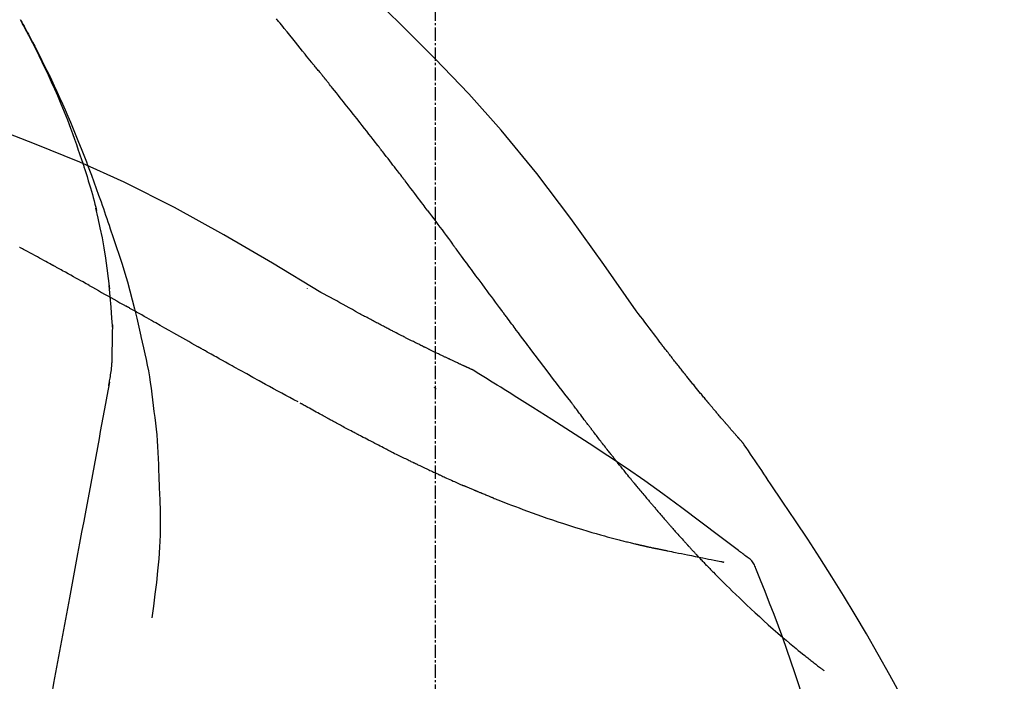
# Model space of a CAD drawing. Units: millimetres. Extents: x -109 to 26472, y -120 to 8847.
# Drawn here: x 20533 to 20589, y 3109 to 3146 of the extents above; entities that cross this region are included whole.
import ezdxf

# ---------------------------------------------------------------- set-up
doc = ezdxf.new("R2010")
doc.units = ezdxf.units.MM
doc.linetypes.add('CENTER2', pattern=[1.125, 0.75, -0.125, 0.125, -0.125])
doc.layers.get('DEFPOINTS').update_dxf_attribs({"color": 146})
doc.layers.add('150-機器', color=8, linetype='Continuous')
doc.layers.add('166-寸法B', color=11, linetype='Continuous')
doc.styles.add('KH001', font='txt')
doc.dimstyles.new('KH1xx030', dxfattribs={"dimscale": 30, "dimtxt": 2, "dimasz": 0.6, "dimexe": 0.3, "dimexo": 1.2, "dimgap": 0.5, "dimtad": 3, "dimdec": 1, "dimdsep": 46, "dimlunit": 6, "dimtxsty": 'KH001', "dimblk": 'DOT', "dimcen": 1, "dimdle": 1, "dimclrd": 256, "dimclre": 256, "dimclrt": 256, "dimadec": 0, "dimazin": 0, "dimtfac": 1, "dimtdec": 1, "dimtix": 1, "dimtmove": 2, "dimatfit": 3, "dimldrblk": 'CLOSEDBLANK', "dimfxl": 1, "dimtolj": 1, "dimtzin": 0, "dimlwd": -1, "dimlwe": -1, "dimarcsym": 0})

# ---------------------------------------------------------------- blocks, each defined once
blk = doc.blocks.new('F402_D')
at = {"layer": '150-機器', "color": 161, "linetype": 'CENTER2'}
blk.add_line((0, -53.668), (0, 250.266), dxfattribs=at)
at = {"layer": '150-機器', "color": 13, "linetype": 'Continuous'}
for points in [[(11.339, 179.701), (9.514, 182.321), (7.657, 184.914), (5.738, 187.454), (3.725, 189.915), (1.887, 191.968), (-0.022, 193.961), (-1.979, 195.915), (-3.958, 197.848)], [(-7.005, 193.756), (-7.094, 193.869), (-7.184, 193.981), (-7.273, 194.094), (-7.362, 194.206), (-7.497, 194.374), (-7.631, 194.543), (-7.766, 194.711), (-7.901, 194.878), (-8.059, 195.074), (-8.217, 195.269), (-8.376, 195.464), (-8.534, 195.659), (-8.614, 195.757), (-8.693, 195.854), (-8.773, 195.951), (-8.852, 196.049), (-8.892, 196.097), (-8.932, 196.146), (-8.971, 196.195)], [(-19.941, 188.119), (-19.993, 188.28), (-20.045, 188.441), (-20.097, 188.602), (-20.15, 188.763), (-20.255, 189.075), (-20.363, 189.385), (-20.473, 189.695), (-20.587, 190.003), (-20.764, 190.466), (-20.947, 190.926), (-21.137, 191.384), (-21.331, 191.84), (-21.503, 192.231), (-21.677, 192.621), (-21.855, 193.009), (-22.036, 193.395), (-22.206, 193.753), (-22.379, 194.11), (-22.555, 194.465), (-22.734, 194.818), (-22.845, 195.034), (-22.958, 195.249), (-23.071, 195.464), (-23.186, 195.678), (-23.25, 195.795), (-23.314, 195.913), (-23.379, 196.03), (-23.443, 196.148)], [(-23.436, 196.15), (-23.43, 196.138), (-23.423, 196.127), (-23.417, 196.116), (-23.411, 196.104), (-23.405, 196.093), (-23.398, 196.082), (-23.392, 196.07), (-23.386, 196.059), (-23.38, 196.048), (-23.373, 196.036), (-23.367, 196.025), (-23.361, 196.014), (-23.299, 195.902), (-23.237, 195.79), (-23.175, 195.678), (-23.113, 195.565), (-23.051, 195.451), (-22.99, 195.337), (-22.93, 195.222), (-22.869, 195.108), (-22.75, 194.881), (-22.631, 194.654), (-22.514, 194.427), (-22.397, 194.199), (-22.339, 194.083), (-22.281, 193.967), (-22.223, 193.851), (-22.165, 193.735), (-22.109, 193.62), (-22.053, 193.505), (-21.997, 193.39), (-21.941, 193.275), (-21.933, 193.259), (-21.925, 193.242), (-21.917, 193.226), (-21.909, 193.209), (-21.901, 193.193), (-21.893, 193.176), (-21.885, 193.16), (-21.877, 193.143), (-21.869, 193.127), (-21.861, 193.11), (-21.853, 193.094), (-21.845, 193.077)], [(-6.395, 193.019), (-6.42, 193.051), (-6.445, 193.082), (-6.47, 193.113), (-6.495, 193.144), (-6.533, 193.19), (-6.572, 193.236), (-6.61, 193.281), (-6.649, 193.327), (-6.694, 193.38), (-6.739, 193.433), (-6.784, 193.487), (-6.829, 193.54), (-6.851, 193.567), (-6.873, 193.594), (-6.895, 193.621), (-6.917, 193.648), (-6.928, 193.661), (-6.939, 193.675), (-6.95, 193.688), (-6.961, 193.702), (-6.967, 193.709), (-6.972, 193.716), (-6.978, 193.722), (-6.983, 193.729), (-6.985, 193.732), (-6.987, 193.734), (-6.989, 193.737), (-6.991, 193.74), (-6.992, 193.741), (-6.993, 193.741), (-6.994, 193.742), (-6.994, 193.743), (-6.995, 193.744), (-6.996, 193.745), (-6.996, 193.746), (-6.997, 193.747), (-6.998, 193.748), (-6.998, 193.749), (-6.999, 193.749), (-7, 193.75), (-7.002, 193.753), (-7.005, 193.756), (-7.006, 193.758), (-7.007, 193.759), (-7.006, 193.758), (-7.004, 193.755), (-7.002, 193.753), (-7, 193.751), (-7.001, 193.751), (-7.002, 193.753), (-7.004, 193.756), (-7.007, 193.76)], [(-21.845, 193.077), (-21.765, 192.914), (-21.686, 192.75), (-21.607, 192.586), (-21.529, 192.421), (-21.451, 192.254), (-21.375, 192.088), (-21.299, 191.92), (-21.224, 191.753), (-21.067, 191.404), (-20.913, 191.055), (-20.76, 190.705), (-20.61, 190.354), (-20.532, 190.168), (-20.455, 189.981), (-20.379, 189.794), (-20.303, 189.607), (-20.153, 189.236), (-20.004, 188.865), (-19.857, 188.492), (-19.713, 188.119), (-19.642, 187.93), (-19.571, 187.742), (-19.501, 187.553), (-19.431, 187.365), (-19.293, 186.989), (-19.156, 186.613), (-19.02, 186.236), (-18.886, 185.859), (-18.82, 185.669), (-18.755, 185.48), (-18.69, 185.29), (-18.626, 185.101), (-18.562, 184.911), (-18.498, 184.721), (-18.434, 184.531), (-18.37, 184.341)], [(-6.244, 192.831), (-6.25, 192.839), (-6.256, 192.847), (-6.263, 192.854), (-6.269, 192.862), (-6.278, 192.874), (-6.288, 192.886), (-6.297, 192.898), (-6.307, 192.909), (-6.318, 192.923), (-6.329, 192.937), (-6.34, 192.951), (-6.351, 192.964), (-6.356, 192.971), (-6.362, 192.978), (-6.367, 192.985), (-6.373, 192.992), (-6.376, 192.995), (-6.378, 192.999), (-6.381, 193.002), (-6.384, 193.006), (-6.385, 193.007), (-6.387, 193.009), (-6.388, 193.011), (-6.389, 193.012), (-6.391, 193.014), (-6.392, 193.016), (-6.394, 193.018), (-6.395, 193.019)], [(-3.262, 189.057), (-3.385, 189.215), (-3.509, 189.373), (-3.632, 189.531), (-3.756, 189.688), (-3.879, 189.847), (-4.003, 190.005), (-4.127, 190.163), (-4.251, 190.321), (-4.437, 190.557), (-4.624, 190.793), (-4.81, 191.029), (-4.997, 191.265), (-5.09, 191.383), (-5.183, 191.5), (-5.276, 191.618), (-5.37, 191.736), (-5.479, 191.873), (-5.588, 192.01), (-5.697, 192.147), (-5.806, 192.284), (-5.861, 192.352), (-5.916, 192.421), (-5.97, 192.489), (-6.025, 192.557), (-6.052, 192.592), (-6.08, 192.626), (-6.107, 192.66), (-6.134, 192.694), (-6.148, 192.711), (-6.162, 192.728), (-6.175, 192.746), (-6.189, 192.763), (-6.196, 192.771), (-6.203, 192.78), (-6.21, 192.788), (-6.216, 192.797), (-6.22, 192.801), (-6.223, 192.805), (-6.227, 192.81), (-6.23, 192.814), (-6.232, 192.816), (-6.234, 192.818), (-6.235, 192.82), (-6.237, 192.822), (-6.238, 192.823), (-6.239, 192.825), (-6.24, 192.826), (-6.24, 192.827), (-6.241, 192.828), (-6.242, 192.829), (-6.243, 192.83), (-6.244, 192.831)], [(-6.467, 180.737), (-9.2, 182.388), (-11.951, 184.002), (-14.737, 185.542), (-17.577, 186.97), (-20.092, 188.098), (-22.647, 189.143), (-25.228, 190.132), (-27.823, 191.093)], [(-1.919, 187.32), (-1.974, 187.393), (-2.03, 187.465), (-2.085, 187.538), (-2.141, 187.611), (-2.224, 187.72), (-2.308, 187.828), (-2.392, 187.937), (-2.475, 188.046), (-2.573, 188.172), (-2.671, 188.299), (-2.77, 188.425), (-2.868, 188.552), (-2.917, 188.615), (-2.966, 188.678), (-3.015, 188.741), (-3.065, 188.804), (-3.089, 188.836), (-3.114, 188.867), (-3.139, 188.899), (-3.163, 188.931), (-3.176, 188.946), (-3.188, 188.962), (-3.2, 188.978), (-3.213, 188.994), (-3.219, 189.002), (-3.225, 189.009), (-3.231, 189.017), (-3.237, 189.025), (-3.24, 189.029), (-3.242, 189.032), (-3.245, 189.035), (-3.248, 189.039), (-3.25, 189.041), (-3.251, 189.043), (-3.253, 189.046), (-3.255, 189.048), (-3.256, 189.049), (-3.256, 189.05), (-3.257, 189.051), (-3.258, 189.052), (-3.259, 189.053), (-3.26, 189.054), (-3.261, 189.056), (-3.262, 189.057)], [(-19.941, 188.118), (-19.939, 188.112), (-19.937, 188.106), (-19.935, 188.1), (-19.933, 188.094), (-19.931, 188.088), (-19.929, 188.082), (-19.927, 188.076), (-19.925, 188.07), (-19.924, 188.064), (-19.922, 188.058), (-19.92, 188.053), (-19.918, 188.047)], [(-19.941, 188.118), (-19.925, 188.07), (-19.91, 188.022), (-19.894, 187.975), (-19.879, 187.927), (-19.864, 187.879), (-19.849, 187.831), (-19.834, 187.784), (-19.818, 187.736), (-19.746, 187.508), (-19.675, 187.28), (-19.604, 187.052), (-19.534, 186.824), (-19.479, 186.643), (-19.426, 186.462), (-19.374, 186.281), (-19.324, 186.099), (-19.276, 185.916), (-19.23, 185.733), (-19.184, 185.55), (-19.14, 185.366)], [(-0.454, 185.384), (-0.514, 185.464), (-0.574, 185.545), (-0.635, 185.626), (-0.695, 185.706), (-0.786, 185.827), (-0.877, 185.949), (-0.968, 186.07), (-1.06, 186.191), (-1.167, 186.332), (-1.274, 186.473), (-1.381, 186.615), (-1.488, 186.756), (-1.542, 186.826), (-1.596, 186.897), (-1.649, 186.968), (-1.703, 187.038), (-1.73, 187.073), (-1.757, 187.109), (-1.784, 187.144), (-1.811, 187.179), (-1.824, 187.197), (-1.838, 187.214), (-1.851, 187.232), (-1.865, 187.25), (-1.871, 187.258), (-1.878, 187.267), (-1.885, 187.276), (-1.892, 187.285), (-1.895, 187.289), (-1.898, 187.294), (-1.902, 187.298), (-1.905, 187.302), (-1.906, 187.304), (-1.908, 187.306), (-1.909, 187.308), (-1.911, 187.31), (-1.911, 187.31), (-1.912, 187.311), (-1.913, 187.312), (-1.913, 187.313), (-1.914, 187.314), (-1.915, 187.315), (-1.915, 187.316), (-1.916, 187.317), (-1.917, 187.318), (-1.918, 187.319), (-1.918, 187.32), (-1.919, 187.32)], [(-18.393, 180.948), (-18.463, 181.526), (-18.537, 182.104), (-18.617, 182.68), (-18.709, 183.254), (-18.812, 183.819), (-18.926, 184.382), (-19.047, 184.943), (-19.171, 185.504)], [(-0.454, 185.384), (-0.334, 185.224), (-0.214, 185.064), (-0.094, 184.904), (0.026, 184.744), (0.144, 184.585), (0.263, 184.426), (0.381, 184.267), (0.499, 184.108), (0.618, 183.948), (0.736, 183.789), (0.854, 183.63), (0.973, 183.47)], [(-18.37, 184.341), (-18.198, 183.841), (-18.027, 183.341), (-17.859, 182.839), (-17.697, 182.336), (-17.542, 181.834), (-17.393, 181.329), (-17.252, 180.823), (-17.119, 180.314), (-16.993, 179.804), (-16.872, 179.292), (-16.756, 178.78), (-16.641, 178.267)], [(-21.678, 182.304), (-21.758, 182.348), (-21.838, 182.392), (-21.919, 182.436), (-21.999, 182.48), (-22.119, 182.545), (-22.24, 182.61), (-22.361, 182.676), (-22.481, 182.741), (-22.622, 182.817), (-22.763, 182.892), (-22.904, 182.968), (-23.046, 183.043), (-23.116, 183.081), (-23.187, 183.119), (-23.258, 183.157), (-23.328, 183.194), (-23.364, 183.213), (-23.399, 183.232), (-23.434, 183.251), (-23.47, 183.27), (-23.487, 183.279)], [(3.75, 179.721), (3.633, 179.878), (3.516, 180.036), (3.399, 180.193), (3.282, 180.351), (3.165, 180.509), (3.048, 180.666), (2.932, 180.824), (2.815, 180.982), (2.642, 181.216), (2.468, 181.451), (2.295, 181.685), (2.121, 181.919), (2.035, 182.036), (1.949, 182.153), (1.862, 182.27), (1.776, 182.386), (1.675, 182.522), (1.575, 182.657), (1.475, 182.793), (1.374, 182.929), (1.324, 182.996), (1.274, 183.064), (1.224, 183.132), (1.173, 183.199), (1.148, 183.233), (1.123, 183.267), (1.098, 183.301), (1.073, 183.335), (1.06, 183.352), (1.048, 183.369), (1.035, 183.386), (1.023, 183.402), (1.017, 183.41), (1.012, 183.417), (1.007, 183.424), (1.001, 183.431), (0.998, 183.436), (0.994, 183.441), (0.991, 183.446), (0.987, 183.451), (0.985, 183.453), (0.983, 183.455), (0.982, 183.458), (0.98, 183.46), (0.978, 183.463), (0.976, 183.465), (0.974, 183.468), (0.973, 183.47)], [(-19.552, 181.132), (-19.64, 181.181), (-19.728, 181.23), (-19.815, 181.279), (-19.903, 181.328), (-20.036, 181.402), (-20.168, 181.475), (-20.301, 181.549), (-20.434, 181.622), (-20.589, 181.708), (-20.744, 181.793), (-20.9, 181.879), (-21.055, 181.964), (-21.133, 182.007), (-21.211, 182.049), (-21.288, 182.092), (-21.366, 182.135), (-21.405, 182.156), (-21.444, 182.177), (-21.483, 182.198), (-21.522, 182.22), (-21.541, 182.23), (-21.561, 182.241), (-21.58, 182.251), (-21.6, 182.262), (-21.609, 182.267), (-21.619, 182.273), (-21.629, 182.278), (-21.639, 182.283), (-21.643, 182.286), (-21.648, 182.289), (-21.653, 182.291), (-21.658, 182.294), (-21.66, 182.295), (-21.662, 182.296), (-21.664, 182.297), (-21.666, 182.298), (-21.667, 182.299), (-21.668, 182.299), (-21.669, 182.3), (-21.67, 182.3), (-21.671, 182.301), (-21.672, 182.301), (-21.673, 182.302), (-21.674, 182.303), (-21.675, 182.303), (-21.676, 182.304), (-21.677, 182.304), (-21.678, 182.305)], [(-19.552, 181.132), (-19.377, 181.034), (-19.203, 180.937), (-19.028, 180.84), (-18.854, 180.742), (-18.681, 180.645), (-18.508, 180.548), (-18.335, 180.451), (-18.162, 180.353), (-17.989, 180.256), (-17.816, 180.159), (-17.643, 180.061), (-17.47, 179.963)], [(-18.219, 178.661), (-18.269, 179.28), (-18.319, 179.898), (-18.368, 180.517), (-18.418, 181.136)], [(-7.232, 180.987), (-7.232, 180.985), (-7.232, 180.982), (-7.232, 180.98), (-7.232, 180.978), (-7.232, 180.976), (-7.232, 180.974), (-7.232, 180.972), (-7.232, 180.969), (-7.232, 180.967), (-7.232, 180.965), (-7.232, 180.963), (-7.232, 180.961)], [(-4.341, 179.569), (-4.515, 179.668), (-4.688, 179.767), (-4.862, 179.865), (-5.037, 179.962), (-5.215, 180.06), (-5.393, 180.158), (-5.572, 180.255), (-5.751, 180.352), (-5.93, 180.449), (-6.108, 180.546), (-6.287, 180.643), (-6.465, 180.741)], [(-13.408, 177.668), (-13.579, 177.764), (-13.75, 177.86), (-13.921, 177.957), (-14.092, 178.053), (-14.263, 178.15), (-14.434, 178.246), (-14.605, 178.343), (-14.775, 178.439), (-15.029, 178.583), (-15.283, 178.727), (-15.537, 178.87), (-15.79, 179.014), (-15.917, 179.085), (-16.043, 179.157), (-16.169, 179.228), (-16.296, 179.3), (-16.443, 179.383), (-16.59, 179.466), (-16.736, 179.549), (-16.883, 179.632), (-16.957, 179.673), (-17.03, 179.715), (-17.104, 179.756), (-17.177, 179.798), (-17.214, 179.819), (-17.25, 179.839), (-17.287, 179.86), (-17.324, 179.881), (-17.342, 179.891), (-17.36, 179.901), (-17.379, 179.912), (-17.397, 179.922), (-17.405, 179.926), (-17.413, 179.931), (-17.421, 179.935), (-17.429, 179.94), (-17.434, 179.943), (-17.439, 179.946), (-17.444, 179.949), (-17.449, 179.952), (-17.452, 179.953), (-17.455, 179.954), (-17.457, 179.956), (-17.46, 179.957), (-17.462, 179.959), (-17.465, 179.96), (-17.468, 179.962), (-17.47, 179.963)], [(7.646, 174.572), (7.485, 174.778), (7.325, 174.984), (7.164, 175.19), (7.005, 175.397), (6.845, 175.604), (6.685, 175.813), (6.526, 176.021), (6.368, 176.23), (6.124, 176.551), (5.88, 176.874), (5.637, 177.196), (5.394, 177.518), (5.312, 177.627), (5.231, 177.736), (5.149, 177.845), (5.067, 177.954), (4.944, 178.118), (4.82, 178.283), (4.697, 178.448), (4.574, 178.613), (4.512, 178.696), (4.45, 178.779), (4.389, 178.862), (4.327, 178.945), (4.255, 179.041), (4.182, 179.138), (4.11, 179.235), (4.038, 179.332), (4.002, 179.381), (3.966, 179.429), (3.93, 179.478), (3.894, 179.526), (3.878, 179.547), (3.863, 179.568), (3.848, 179.589), (3.832, 179.61), (3.822, 179.624), (3.811, 179.637), (3.801, 179.651), (3.791, 179.665), (3.786, 179.672), (3.781, 179.678), (3.776, 179.685), (3.772, 179.691), (3.766, 179.698), (3.761, 179.706), (3.755, 179.713), (3.75, 179.721)], [(12.807, 177.77), (12.688, 177.931), (12.57, 178.092), (12.451, 178.252), (12.331, 178.412), (12.208, 178.574), (12.085, 178.736), (11.961, 178.897), (11.837, 179.058), (11.713, 179.219), (11.59, 179.381), (11.466, 179.543), (11.343, 179.704)], [(-3.518, 179.13), (-3.586, 179.166), (-3.653, 179.203), (-3.721, 179.24), (-3.788, 179.276), (-3.856, 179.313), (-3.925, 179.35), (-3.993, 179.386), (-4.062, 179.422), (-4.131, 179.459), (-4.2, 179.495), (-4.269, 179.531), (-4.338, 179.568)], [(-2.736, 178.719), (-2.799, 178.754), (-2.864, 178.788), (-2.928, 178.823), (-2.992, 178.857), (-3.057, 178.891), (-3.122, 178.926), (-3.188, 178.96), (-3.253, 178.994), (-3.319, 179.028), (-3.386, 179.062), (-3.452, 179.096), (-3.518, 179.13)], [(-18.255, 176.911), (-18.248, 177.409), (-18.241, 177.906), (-18.234, 178.404), (-18.226, 178.902)], [(2.114, 176.358), (2.112, 176.359), (2.109, 176.36), (2.107, 176.361), (2.105, 176.362), (2.095, 176.366), (2.084, 176.371), (2.074, 176.376), (2.064, 176.38), (2.047, 176.388), (2.031, 176.395), (2.014, 176.403), (1.997, 176.411), (1.974, 176.421), (1.951, 176.432), (1.928, 176.442), (1.905, 176.453), (1.885, 176.462), (1.865, 176.471), (1.846, 176.48), (1.826, 176.489), (1.812, 176.495), (1.798, 176.501), (1.785, 176.508), (1.771, 176.514), (1.768, 176.515), (1.766, 176.517), (1.763, 176.518), (1.76, 176.519), (1.754, 176.522), (1.748, 176.524), (1.743, 176.527), (1.737, 176.53), (1.728, 176.534), (1.719, 176.538), (1.711, 176.542), (1.702, 176.546), (1.68, 176.556), (1.659, 176.566), (1.637, 176.576), (1.615, 176.586), (1.581, 176.601), (1.547, 176.617), (1.512, 176.633), (1.478, 176.649), (1.447, 176.663), (1.416, 176.678), (1.385, 176.692), (1.354, 176.706), (1.305, 176.729), (1.256, 176.752), (1.207, 176.775), (1.158, 176.798), (1.122, 176.814), (1.086, 176.831), (1.049, 176.848), (1.013, 176.865), (0.969, 176.886), (0.925, 176.907), (0.881, 176.928), (0.837, 176.948), (0.832, 176.951), (0.827, 176.953), (0.822, 176.955), (0.817, 176.958), (0.807, 176.963), (0.797, 176.967), (0.787, 176.972), (0.777, 176.977), (0.761, 176.984), (0.746, 176.991), (0.731, 176.998), (0.716, 177.005), (0.68, 177.022), (0.644, 177.039), (0.608, 177.057), (0.571, 177.074), (0.539, 177.089), (0.507, 177.105), (0.474, 177.12), (0.442, 177.135), (0.376, 177.167), (0.309, 177.199), (0.243, 177.231), (0.176, 177.262), (0.13, 177.285), (0.083, 177.307), (0.037, 177.33), (-0.01, 177.352), (-0.083, 177.387), (-0.156, 177.423), (-0.229, 177.458), (-0.302, 177.494), (-0.327, 177.506), (-0.352, 177.518), (-0.377, 177.53), (-0.402, 177.542), (-0.44, 177.561), (-0.478, 177.58), (-0.516, 177.598), (-0.554, 177.617), (-0.567, 177.623), (-0.58, 177.63), (-0.593, 177.636), (-0.605, 177.642), (-0.625, 177.652), (-0.644, 177.661), (-0.664, 177.671), (-0.683, 177.68), (-0.69, 177.684), (-0.696, 177.687), (-0.703, 177.69), (-0.709, 177.693), (-0.722, 177.7), (-0.735, 177.706), (-0.748, 177.713), (-0.761, 177.719), (-0.82, 177.748), (-0.879, 177.777), (-0.938, 177.806), (-0.997, 177.835), (-1.057, 177.865), (-1.118, 177.895), (-1.178, 177.925), (-1.238, 177.956), (-1.348, 178.01), (-1.458, 178.065), (-1.567, 178.121), (-1.677, 178.176), (-1.732, 178.204), (-1.788, 178.232), (-1.844, 178.261), (-1.9, 178.289), (-2.007, 178.343), (-2.114, 178.398), (-2.22, 178.453), (-2.327, 178.508), (-2.378, 178.534), (-2.429, 178.56), (-2.479, 178.586), (-2.53, 178.612), (-2.581, 178.639), (-2.633, 178.665), (-2.684, 178.692), (-2.736, 178.719)], [(2.114, 176.358), (2.112, 176.359), (2.109, 176.36), (2.107, 176.361), (2.105, 176.362), (2.095, 176.366), (2.084, 176.371), (2.074, 176.376), (2.064, 176.38), (2.047, 176.388), (2.031, 176.395), (2.014, 176.403), (1.997, 176.411), (1.974, 176.421), (1.951, 176.432), (1.928, 176.442), (1.905, 176.453), (1.885, 176.462), (1.865, 176.471), (1.846, 176.48), (1.826, 176.489), (1.812, 176.495), (1.798, 176.501), (1.785, 176.508), (1.771, 176.514), (1.768, 176.515), (1.766, 176.517), (1.763, 176.518), (1.76, 176.519), (1.754, 176.522), (1.748, 176.524), (1.743, 176.527), (1.737, 176.53), (1.728, 176.534), (1.719, 176.538), (1.711, 176.542), (1.702, 176.546), (1.68, 176.556), (1.659, 176.566), (1.637, 176.576), (1.615, 176.586), (1.581, 176.601), (1.547, 176.617), (1.512, 176.633), (1.478, 176.649), (1.447, 176.663), (1.416, 176.678), (1.385, 176.692), (1.354, 176.706), (1.305, 176.729), (1.256, 176.752), (1.207, 176.775), (1.158, 176.798), (1.122, 176.814), (1.086, 176.831), (1.049, 176.848), (1.013, 176.865), (0.969, 176.886), (0.925, 176.907), (0.881, 176.928), (0.837, 176.948), (0.832, 176.951), (0.827, 176.953), (0.822, 176.955), (0.817, 176.958), (0.807, 176.963), (0.797, 176.967), (0.787, 176.972), (0.777, 176.977), (0.761, 176.984), (0.746, 176.991), (0.731, 176.998), (0.716, 177.005), (0.68, 177.022), (0.644, 177.039), (0.608, 177.057), (0.571, 177.074), (0.539, 177.089), (0.507, 177.105), (0.474, 177.12), (0.442, 177.135), (0.376, 177.167), (0.309, 177.199), (0.243, 177.231), (0.176, 177.262), (0.13, 177.285), (0.083, 177.307), (0.037, 177.33), (-0.01, 177.352), (-0.083, 177.387), (-0.156, 177.423), (-0.229, 177.458), (-0.302, 177.494), (-0.327, 177.506), (-0.352, 177.518), (-0.377, 177.53), (-0.402, 177.542), (-0.44, 177.561), (-0.478, 177.58), (-0.516, 177.598), (-0.554, 177.617), (-0.567, 177.623), (-0.58, 177.63), (-0.593, 177.636), (-0.605, 177.642), (-0.625, 177.652), (-0.644, 177.661), (-0.664, 177.671), (-0.683, 177.68), (-0.69, 177.684), (-0.696, 177.687), (-0.703, 177.69), (-0.709, 177.693), (-0.722, 177.7), (-0.735, 177.706), (-0.748, 177.713), (-0.761, 177.719), (-0.82, 177.748), (-0.879, 177.777), (-0.938, 177.806), (-0.997, 177.835), (-1.057, 177.865), (-1.118, 177.895), (-1.178, 177.925), (-1.238, 177.956), (-1.348, 178.01), (-1.458, 178.065), (-1.567, 178.121), (-1.677, 178.176), (-1.732, 178.204), (-1.788, 178.232), (-1.844, 178.261), (-1.9, 178.289), (-2.007, 178.343), (-2.114, 178.398), (-2.22, 178.453), (-2.327, 178.508), (-2.378, 178.534), (-2.429, 178.56), (-2.479, 178.586), (-2.53, 178.612), (-2.581, 178.639), (-2.633, 178.665), (-2.684, 178.692), (-2.736, 178.719)], [(-16.635, 178.241), (-16.557, 177.92), (-16.48, 177.598), (-16.406, 177.276), (-16.336, 176.953), (-16.271, 176.629), (-16.21, 176.304), (-16.155, 175.978), (-16.105, 175.651), (-16.06, 175.324), (-16.018, 174.996), (-15.978, 174.669), (-15.94, 174.341)], [(-7.755, 174.549), (-7.986, 174.672), (-8.216, 174.794), (-8.446, 174.918), (-8.676, 175.041), (-8.907, 175.166), (-9.137, 175.291), (-9.367, 175.417), (-9.597, 175.543), (-9.951, 175.738), (-10.304, 175.933), (-10.657, 176.129), (-11.01, 176.325), (-11.129, 176.391), (-11.248, 176.457), (-11.367, 176.523), (-11.486, 176.589), (-11.666, 176.69), (-11.846, 176.79), (-12.025, 176.891), (-12.205, 176.991), (-12.295, 177.042), (-12.385, 177.092), (-12.475, 177.143), (-12.565, 177.193), (-12.671, 177.253), (-12.776, 177.312), (-12.882, 177.371), (-12.987, 177.43), (-13.04, 177.46), (-13.092, 177.49), (-13.145, 177.519), (-13.198, 177.549), (-13.22, 177.562), (-13.243, 177.574), (-13.265, 177.587), (-13.288, 177.6), (-13.303, 177.608), (-13.318, 177.617), (-13.333, 177.625), (-13.348, 177.634), (-13.355, 177.638), (-13.362, 177.642), (-13.369, 177.646), (-13.376, 177.65), (-13.384, 177.654), (-13.392, 177.659), (-13.4, 177.663), (-13.408, 177.668)], [(13.379, 177.034), (13.333, 177.095), (13.286, 177.156), (13.239, 177.217), (13.193, 177.277), (13.145, 177.339), (13.098, 177.4), (13.05, 177.461), (13.002, 177.522), (12.954, 177.583), (12.905, 177.645), (12.857, 177.706), (12.808, 177.767)], [(-18.453, 175.467), (-18.446, 175.501), (-18.44, 175.536), (-18.434, 175.57), (-18.428, 175.605), (-18.415, 175.679), (-18.403, 175.752), (-18.39, 175.826), (-18.377, 175.9), (-18.36, 175.992), (-18.342, 176.084), (-18.325, 176.176), (-18.31, 176.269), (-18.297, 176.37), (-18.287, 176.471), (-18.279, 176.572), (-18.272, 176.673), (-18.268, 176.733), (-18.264, 176.792), (-18.26, 176.851), (-18.255, 176.91)], [(13.927, 176.34), (13.883, 176.398), (13.839, 176.455), (13.794, 176.513), (13.749, 176.57), (13.704, 176.628), (13.658, 176.686), (13.612, 176.744), (13.566, 176.801), (13.52, 176.86), (13.473, 176.918), (13.426, 176.976), (13.379, 177.034)], [(2.17, 176.323), (2.166, 176.326), (2.161, 176.329), (2.156, 176.332), (2.151, 176.334), (2.147, 176.337), (2.142, 176.34), (2.137, 176.343), (2.133, 176.346), (2.128, 176.349), (2.123, 176.352), (2.119, 176.355), (2.114, 176.358)], [(17.397, 172.21), (17.396, 172.212), (17.394, 172.214), (17.392, 172.216), (17.391, 172.218), (17.383, 172.226), (17.376, 172.235), (17.368, 172.243), (17.361, 172.251), (17.349, 172.265), (17.337, 172.279), (17.324, 172.292), (17.312, 172.306), (17.295, 172.325), (17.279, 172.344), (17.262, 172.363), (17.245, 172.382), (17.23, 172.399), (17.216, 172.415), (17.202, 172.431), (17.187, 172.448), (17.177, 172.459), (17.168, 172.47), (17.158, 172.481), (17.148, 172.493), (17.146, 172.495), (17.144, 172.497), (17.142, 172.5), (17.139, 172.502), (17.135, 172.507), (17.131, 172.511), (17.127, 172.516), (17.123, 172.521), (17.116, 172.528), (17.11, 172.535), (17.104, 172.543), (17.097, 172.55), (17.082, 172.568), (17.066, 172.586), (17.05, 172.604), (17.034, 172.621), (17.009, 172.65), (16.984, 172.678), (16.959, 172.707), (16.935, 172.735), (16.912, 172.761), (16.89, 172.787), (16.867, 172.812), (16.845, 172.838), (16.809, 172.879), (16.774, 172.92), (16.738, 172.961), (16.703, 173.001), (16.676, 173.031), (16.65, 173.061), (16.624, 173.092), (16.598, 173.122), (16.566, 173.159), (16.534, 173.196), (16.502, 173.233), (16.471, 173.27), (16.467, 173.274), (16.463, 173.278), (16.46, 173.282), (16.456, 173.286), (16.449, 173.295), (16.442, 173.303), (16.434, 173.312), (16.427, 173.32), (16.416, 173.333), (16.405, 173.345), (16.394, 173.358), (16.384, 173.371), (16.357, 173.401), (16.331, 173.431), (16.305, 173.462), (16.279, 173.492), (16.256, 173.519), (16.233, 173.546), (16.209, 173.574), (16.186, 173.601), (16.138, 173.657), (16.091, 173.713), (16.043, 173.769), (15.995, 173.825), (15.962, 173.864), (15.928, 173.904), (15.895, 173.943), (15.861, 173.983), (15.809, 174.045), (15.757, 174.107), (15.704, 174.169), (15.652, 174.231), (15.634, 174.252), (15.617, 174.274), (15.599, 174.295), (15.581, 174.316), (15.554, 174.349), (15.527, 174.381), (15.499, 174.414), (15.472, 174.446), (15.463, 174.457), (15.454, 174.468), (15.445, 174.479), (15.435, 174.49), (15.422, 174.507), (15.408, 174.523), (15.394, 174.54), (15.38, 174.557), (15.375, 174.562), (15.371, 174.568), (15.366, 174.573), (15.361, 174.579), (15.352, 174.59), (15.343, 174.601), (15.334, 174.612), (15.324, 174.624), (15.282, 174.674), (15.24, 174.724), (15.198, 174.775), (15.156, 174.825), (15.113, 174.877), (15.07, 174.929), (15.028, 174.982), (14.985, 175.034), (14.907, 175.128), (14.829, 175.223), (14.751, 175.318), (14.674, 175.413), (14.634, 175.462), (14.595, 175.51), (14.555, 175.559), (14.516, 175.607), (14.44, 175.701), (14.365, 175.794), (14.29, 175.887), (14.215, 175.981), (14.179, 176.025), (14.143, 176.07), (14.107, 176.114), (14.072, 176.159), (14.036, 176.204), (14, 176.249), (13.963, 176.295), (13.927, 176.34)], [(17.397, 172.21), (17.396, 172.212), (17.394, 172.214), (17.392, 172.216), (17.391, 172.218), (17.383, 172.226), (17.376, 172.235), (17.368, 172.243), (17.361, 172.251), (17.349, 172.265), (17.337, 172.279), (17.324, 172.292), (17.312, 172.306), (17.295, 172.325), (17.279, 172.344), (17.262, 172.363), (17.245, 172.382), (17.23, 172.399), (17.216, 172.415), (17.202, 172.431), (17.187, 172.448), (17.177, 172.459), (17.168, 172.47), (17.158, 172.481), (17.148, 172.493), (17.146, 172.495), (17.144, 172.497), (17.142, 172.5), (17.139, 172.502), (17.135, 172.507), (17.131, 172.511), (17.127, 172.516), (17.123, 172.521), (17.116, 172.528), (17.11, 172.535), (17.104, 172.543), (17.097, 172.55), (17.082, 172.568), (17.066, 172.586), (17.05, 172.604), (17.034, 172.621), (17.009, 172.65), (16.984, 172.678), (16.959, 172.707), (16.935, 172.735), (16.912, 172.761), (16.89, 172.787), (16.867, 172.812), (16.845, 172.838), (16.809, 172.879), (16.774, 172.92), (16.738, 172.961), (16.703, 173.001), (16.676, 173.031), (16.65, 173.061), (16.624, 173.092), (16.598, 173.122), (16.566, 173.159), (16.534, 173.196), (16.502, 173.233), (16.471, 173.27), (16.467, 173.274), (16.463, 173.278), (16.46, 173.282), (16.456, 173.286), (16.449, 173.295), (16.442, 173.303), (16.434, 173.312), (16.427, 173.32), (16.416, 173.333), (16.405, 173.345), (16.394, 173.358), (16.384, 173.371), (16.357, 173.401), (16.331, 173.431), (16.305, 173.462), (16.279, 173.492), (16.256, 173.519), (16.233, 173.546), (16.209, 173.574), (16.186, 173.601), (16.138, 173.657), (16.091, 173.713), (16.043, 173.769), (15.995, 173.825), (15.962, 173.864), (15.928, 173.904), (15.895, 173.943), (15.861, 173.983), (15.809, 174.045), (15.757, 174.107), (15.704, 174.169), (15.652, 174.231), (15.634, 174.252), (15.617, 174.274), (15.599, 174.295), (15.581, 174.316), (15.554, 174.349), (15.527, 174.381), (15.499, 174.414), (15.472, 174.446), (15.463, 174.457), (15.454, 174.468), (15.445, 174.479), (15.435, 174.49), (15.422, 174.507), (15.408, 174.523), (15.394, 174.54), (15.38, 174.557), (15.375, 174.562), (15.371, 174.568), (15.366, 174.573), (15.361, 174.579), (15.352, 174.59), (15.343, 174.601), (15.334, 174.612), (15.324, 174.624), (15.282, 174.674), (15.24, 174.724), (15.198, 174.775), (15.156, 174.825), (15.113, 174.877), (15.07, 174.929), (15.028, 174.982), (14.985, 175.034), (14.907, 175.128), (14.829, 175.223), (14.751, 175.318), (14.674, 175.413), (14.634, 175.462), (14.595, 175.51), (14.555, 175.559), (14.516, 175.607), (14.44, 175.701), (14.365, 175.794), (14.29, 175.887), (14.215, 175.981), (14.179, 176.025), (14.143, 176.07), (14.107, 176.114), (14.072, 176.159), (14.036, 176.204), (14, 176.249), (13.963, 176.295), (13.927, 176.34)], [(4.446, 174.899), (4.257, 175.019), (4.069, 175.139), (3.88, 175.258), (3.691, 175.377), (3.502, 175.496), (3.312, 175.615), (3.123, 175.733), (2.933, 175.852), (2.743, 175.969), (2.553, 176.087), (2.363, 176.204), (2.173, 176.321)], [(-18.411, 175.663), (-18.484, 175.266), (-18.558, 174.868), (-18.632, 174.471), (-18.705, 174.073), (-18.779, 173.676), (-18.853, 173.278), (-18.926, 172.881), (-19, 172.483), (-19.188, 171.469), (-19.376, 170.455), (-19.564, 169.44), (-19.752, 168.426), (-19.866, 167.809), (-19.981, 167.192), (-20.095, 166.575), (-20.209, 165.958), (-20.324, 165.341), (-20.438, 164.724), (-20.552, 164.107), (-20.667, 163.49)], [(0.044, 175.285), (0.043, 175.285), (0.043, 175.286), (0.042, 175.287), (0.041, 175.288), (0.034, 175.293), (0.028, 175.299), (0.022, 175.304), (0.015, 175.31), (0.01, 175.314), (0.005, 175.318), (0, 175.322), (-0.005, 175.327), (-0.01, 175.331), (-0.015, 175.335), (-0.019, 175.339), (-0.024, 175.343), (-0.028, 175.346), (-0.031, 175.349), (-0.035, 175.352), (-0.038, 175.355), (-0.04, 175.357), (-0.042, 175.358), (-0.044, 175.36), (-0.045, 175.361), (-0.046, 175.362), (-0.047, 175.363), (-0.048, 175.363), (-0.049, 175.364), (-0.05, 175.365), (-0.051, 175.366), (-0.051, 175.366), (-0.052, 175.367)], [(17.61, 165.787), (17.55, 165.833), (17.489, 165.878), (17.429, 165.924), (17.369, 165.969), (17.309, 166.015), (17.249, 166.06), (17.189, 166.105), (17.128, 166.15), (16.063, 166.955), (14.997, 167.76), (13.928, 168.561), (12.852, 169.351), (11.827, 170.083), (10.792, 170.802), (9.75, 171.509), (8.699, 172.204), (7.642, 172.887), (6.579, 173.563), (5.513, 174.232), (4.446, 174.899)], [(-15.94, 174.341), (-15.895, 174.011), (-15.851, 173.68), (-15.81, 173.35), (-15.772, 173.019), (-15.74, 172.687), (-15.712, 172.355), (-15.689, 172.023), (-15.67, 171.69), (-15.656, 171.357), (-15.645, 171.024), (-15.635, 170.691), (-15.627, 170.358)], [(-6.122, 173.644), (-6.158, 173.663), (-6.193, 173.683), (-6.229, 173.702), (-6.264, 173.722), (-6.332, 173.759), (-6.4, 173.796), (-6.468, 173.834), (-6.537, 173.871), (-6.635, 173.926), (-6.733, 173.98), (-6.831, 174.034), (-6.929, 174.089), (-7.019, 174.139), (-7.109, 174.19), (-7.2, 174.24), (-7.29, 174.29), (-7.347, 174.322), (-7.405, 174.355), (-7.462, 174.387), (-7.519, 174.419), (-7.547, 174.434), (-7.574, 174.45), (-7.602, 174.465), (-7.629, 174.48)], [(7.726, 174.468), (7.725, 174.469), (7.725, 174.47), (7.724, 174.471), (7.723, 174.472), (7.718, 174.478), (7.713, 174.485), (7.708, 174.492), (7.703, 174.499), (7.699, 174.504), (7.695, 174.509), (7.691, 174.514), (7.687, 174.519), (7.683, 174.524), (7.679, 174.529), (7.675, 174.535), (7.671, 174.54), (7.668, 174.543), (7.665, 174.547), (7.663, 174.551), (7.66, 174.554), (7.658, 174.556), (7.657, 174.558), (7.656, 174.56), (7.654, 174.561), (7.654, 174.562), (7.653, 174.563), (7.652, 174.564), (7.651, 174.565), (7.651, 174.566), (7.65, 174.567), (7.649, 174.568), (7.649, 174.569)], [(8.769, 173.081), (8.745, 173.113), (8.72, 173.146), (8.696, 173.178), (8.671, 173.21), (8.624, 173.272), (8.577, 173.334), (8.53, 173.396), (8.483, 173.458), (8.416, 173.547), (8.348, 173.637), (8.281, 173.726), (8.213, 173.816), (8.151, 173.899), (8.089, 173.981), (8.028, 174.064), (7.966, 174.147), (7.926, 174.199), (7.887, 174.252), (7.847, 174.305), (7.808, 174.357), (7.789, 174.383), (7.77, 174.408), (7.752, 174.433), (7.733, 174.458)], [(-4.368, 172.703), (-4.395, 172.717), (-4.421, 172.731), (-4.448, 172.745), (-4.475, 172.759), (-4.527, 172.787), (-4.58, 172.814), (-4.632, 172.842), (-4.685, 172.87), (-4.762, 172.911), (-4.84, 172.952), (-4.917, 172.993), (-4.994, 173.034), (-5.069, 173.074), (-5.143, 173.114), (-5.218, 173.154), (-5.292, 173.194), (-5.364, 173.232), (-5.436, 173.271), (-5.507, 173.309), (-5.579, 173.348), (-5.648, 173.385), (-5.717, 173.423), (-5.786, 173.46), (-5.855, 173.497), (-5.9, 173.522), (-5.944, 173.547), (-5.989, 173.571), (-6.034, 173.596), (-6.056, 173.608), (-6.078, 173.62), (-6.1, 173.632), (-6.122, 173.644)], [(9.989, 171.508), (9.971, 171.532), (9.952, 171.555), (9.933, 171.579), (9.915, 171.603), (9.878, 171.649), (9.841, 171.696), (9.804, 171.743), (9.767, 171.789), (9.713, 171.858), (9.659, 171.927), (9.606, 171.996), (9.552, 172.065), (9.5, 172.132), (9.448, 172.199), (9.396, 172.265), (9.344, 172.332), (9.294, 172.397), (9.245, 172.461), (9.195, 172.526), (9.145, 172.59), (9.097, 172.652), (9.05, 172.714), (9.002, 172.776), (8.954, 172.839), (8.923, 172.879), (8.892, 172.92), (8.861, 172.961), (8.83, 173.001), (8.815, 173.021), (8.8, 173.041), (8.784, 173.061), (8.769, 173.081)], [(-2.7, 171.845), (-2.719, 171.855), (-2.738, 171.864), (-2.757, 171.874), (-2.777, 171.884), (-2.815, 171.903), (-2.854, 171.923), (-2.893, 171.942), (-2.932, 171.962), (-3.022, 172.008), (-3.113, 172.054), (-3.203, 172.1), (-3.293, 172.146), (-3.413, 172.207), (-3.533, 172.268), (-3.653, 172.33), (-3.773, 172.392), (-3.873, 172.444), (-3.973, 172.496), (-4.073, 172.549), (-4.173, 172.601), (-4.222, 172.627), (-4.27, 172.652), (-4.319, 172.677), (-4.368, 172.703)], [(17.435, 172.156), (17.431, 172.16), (17.428, 172.165), (17.425, 172.169), (17.422, 172.174), (17.419, 172.179), (17.416, 172.183), (17.413, 172.188), (17.41, 172.192), (17.407, 172.197), (17.403, 172.201), (17.4, 172.206), (17.397, 172.21)], [(18.934, 169.929), (18.811, 170.116), (18.687, 170.302), (18.563, 170.488), (18.439, 170.674), (18.315, 170.859), (18.19, 171.045), (18.065, 171.23), (17.94, 171.415), (17.814, 171.6), (17.688, 171.784), (17.562, 171.969), (17.436, 172.153)], [(-2.7, 171.845), (-2.673, 171.831), (-2.646, 171.818), (-2.619, 171.804), (-2.592, 171.791), (-2.538, 171.764), (-2.485, 171.737), (-2.432, 171.711), (-2.379, 171.684), (-2.3, 171.645), (-2.222, 171.606), (-2.143, 171.568), (-2.065, 171.529), (-1.989, 171.492), (-1.914, 171.454), (-1.838, 171.417), (-1.762, 171.38), (-1.689, 171.345), (-1.616, 171.309), (-1.543, 171.274), (-1.47, 171.238), (-1.423, 171.215), (-1.375, 171.193), (-1.327, 171.17), (-1.28, 171.147), (-1.256, 171.135), (-1.233, 171.124), (-1.21, 171.113), (-1.186, 171.102)], [(11.164, 170.046), (11.15, 170.063), (11.137, 170.079), (11.123, 170.096), (11.11, 170.112), (11.082, 170.146), (11.055, 170.18), (11.027, 170.213), (11, 170.247), (10.936, 170.326), (10.872, 170.404), (10.808, 170.483), (10.744, 170.562), (10.66, 170.667), (10.575, 170.772), (10.49, 170.877), (10.406, 170.982), (10.336, 171.07), (10.266, 171.159), (10.196, 171.247), (10.126, 171.336), (10.092, 171.379), (10.058, 171.422), (10.023, 171.465), (9.989, 171.508)], [(-1.186, 171.102), (-1.16, 171.089), (-1.134, 171.077), (-1.108, 171.064), (-1.082, 171.052), (-1.032, 171.028), (-0.981, 171.003), (-0.93, 170.979), (-0.879, 170.955), (-0.805, 170.919), (-0.731, 170.884), (-0.657, 170.849), (-0.583, 170.814), (-0.513, 170.781), (-0.442, 170.748), (-0.372, 170.715), (-0.302, 170.682), (-0.236, 170.651), (-0.169, 170.62), (-0.103, 170.589), (-0.036, 170.558), (0.007, 170.538), (0.05, 170.518), (0.092, 170.499), (0.135, 170.479), (0.156, 170.469), (0.177, 170.459), (0.198, 170.45), (0.219, 170.44)], [(-15.627, 170.358), (-15.594, 169.69), (-15.565, 169.021), (-15.546, 168.353), (-15.54, 167.684), (-15.553, 167.014), (-15.583, 166.344), (-15.628, 165.676), (-15.688, 165.008), (-15.76, 164.343), (-15.842, 163.679), (-15.93, 163.016), (-16.021, 162.353)], [(0.219, 170.44), (0.255, 170.424), (0.29, 170.407), (0.326, 170.391), (0.362, 170.374), (0.429, 170.343), (0.496, 170.313), (0.563, 170.282), (0.63, 170.251), (0.723, 170.209), (0.817, 170.166), (0.911, 170.124), (1.004, 170.082), (1.078, 170.049), (1.153, 170.015), (1.227, 169.982), (1.301, 169.949), (1.344, 169.93), (1.388, 169.912), (1.431, 169.893), (1.474, 169.874), (1.49, 169.867), (1.507, 169.86), (1.523, 169.852), (1.54, 169.845)], [(1.54, 169.845), (1.546, 169.842), (1.553, 169.84), (1.559, 169.837), (1.565, 169.834), (1.572, 169.831), (1.578, 169.828), (1.585, 169.826), (1.591, 169.823), (1.597, 169.82), (1.604, 169.817), (1.61, 169.815), (1.616, 169.812)], [(2.338, 169.503), (2.323, 169.509), (2.308, 169.515), (2.293, 169.522), (2.278, 169.528), (2.248, 169.541), (2.218, 169.553), (2.188, 169.566), (2.157, 169.579), (2.112, 169.598), (2.067, 169.617), (2.022, 169.636), (1.977, 169.656), (1.932, 169.675), (1.887, 169.694), (1.842, 169.714), (1.796, 169.733), (1.766, 169.746), (1.736, 169.76), (1.706, 169.773), (1.676, 169.786), (1.661, 169.792), (1.646, 169.799), (1.631, 169.805), (1.616, 169.812)], [(11.164, 170.046), (11.183, 170.023), (11.203, 169.999), (11.222, 169.976), (11.241, 169.952), (11.279, 169.906), (11.316, 169.86), (11.354, 169.814), (11.392, 169.768), (11.448, 169.701), (11.504, 169.633), (11.56, 169.566), (11.616, 169.499), (11.67, 169.434), (11.724, 169.369), (11.778, 169.305), (11.832, 169.24), (11.884, 169.178), (11.936, 169.116), (11.988, 169.054), (12.041, 168.992), (12.075, 168.951), (12.109, 168.911), (12.143, 168.871), (12.177, 168.83), (12.194, 168.811), (12.211, 168.791), (12.228, 168.771), (12.245, 168.751)], [(27.254, 156.251), (27.218, 156.317), (27.181, 156.383), (27.145, 156.449), (27.108, 156.515), (27.072, 156.581), (27.035, 156.647), (26.999, 156.713), (26.962, 156.779), (26.316, 157.947), (25.67, 159.116), (25.019, 160.282), (24.357, 161.442), (23.718, 162.528), (23.066, 163.606), (22.401, 164.675), (21.723, 165.738), (21.036, 166.792), (20.34, 167.841), (19.638, 168.886), (18.934, 169.929)], [(3.258, 169.126), (3.239, 169.134), (3.22, 169.142), (3.2, 169.149), (3.181, 169.157), (3.143, 169.172), (3.104, 169.188), (3.066, 169.203), (3.028, 169.219), (2.97, 169.242), (2.912, 169.265), (2.855, 169.289), (2.797, 169.312), (2.74, 169.336), (2.683, 169.359), (2.625, 169.383), (2.568, 169.407), (2.53, 169.423), (2.491, 169.439), (2.453, 169.455), (2.415, 169.471), (2.396, 169.479), (2.377, 169.487), (2.358, 169.495), (2.338, 169.503)], [(3.258, 169.126), (3.328, 169.099), (3.398, 169.071), (3.468, 169.044), (3.537, 169.016), (3.678, 168.961), (3.818, 168.905), (3.959, 168.849), (4.1, 168.794), (4.31, 168.714), (4.52, 168.635), (4.731, 168.558), (4.942, 168.48), (5.205, 168.384), (5.47, 168.288), (5.734, 168.192), (5.999, 168.098), (6.307, 167.99), (6.616, 167.884), (6.925, 167.78), (7.235, 167.677), (7.577, 167.566), (7.919, 167.458), (8.262, 167.352), (8.606, 167.248), (8.845, 167.178), (9.084, 167.109), (9.324, 167.042), (9.564, 166.975), (9.714, 166.934), (9.864, 166.894), (10.014, 166.854), (10.164, 166.814), (10.235, 166.796), (10.306, 166.777), (10.377, 166.759), (10.448, 166.74), (10.517, 166.722), (10.587, 166.705), (10.656, 166.687), (10.726, 166.67), (10.794, 166.653), (10.862, 166.636), (10.93, 166.619), (10.998, 166.602), (11.064, 166.586), (11.131, 166.57), (11.198, 166.554), (11.264, 166.538), (11.308, 166.528), (11.351, 166.518), (11.394, 166.508), (11.437, 166.498), (11.459, 166.493), (11.481, 166.488), (11.502, 166.483), (11.524, 166.478)], [(12.245, 168.751), (12.263, 168.729), (12.282, 168.707), (12.301, 168.685), (12.319, 168.663), (12.356, 168.621), (12.392, 168.578), (12.429, 168.535), (12.465, 168.492), (12.518, 168.43), (12.572, 168.368), (12.625, 168.305), (12.679, 168.243), (12.729, 168.184), (12.78, 168.126), (12.831, 168.067), (12.882, 168.008), (12.93, 167.953), (12.978, 167.897), (13.026, 167.842), (13.074, 167.787), (13.105, 167.751), (13.136, 167.716), (13.167, 167.68), (13.199, 167.644), (13.214, 167.627), (13.229, 167.61), (13.244, 167.593), (13.259, 167.575)], [(13.259, 167.575), (13.285, 167.546), (13.311, 167.516), (13.337, 167.487), (13.363, 167.457), (13.412, 167.402), (13.46, 167.346), (13.509, 167.291), (13.558, 167.235), (13.626, 167.158), (13.694, 167.082), (13.763, 167.005), (13.831, 166.929), (13.885, 166.868), (13.939, 166.807), (13.994, 166.747), (14.048, 166.687), (14.08, 166.652), (14.112, 166.617), (14.144, 166.582), (14.175, 166.548), (14.187, 166.534), (14.2, 166.521), (14.212, 166.508), (14.224, 166.494)], [(11.524, 166.478), (11.53, 166.476), (11.537, 166.475), (11.543, 166.473), (11.55, 166.472), (11.563, 166.469), (11.576, 166.466), (11.589, 166.463), (11.602, 166.46), (11.624, 166.455), (11.646, 166.45), (11.667, 166.445), (11.689, 166.44), (11.713, 166.435), (11.737, 166.43), (11.76, 166.424), (11.784, 166.419), (11.801, 166.415), (11.818, 166.411), (11.835, 166.407), (11.852, 166.403), (11.86, 166.402), (11.868, 166.4), (11.877, 166.398), (11.885, 166.396)], [(11.885, 166.396), (11.899, 166.393), (11.913, 166.39), (11.927, 166.386), (11.941, 166.383), (11.967, 166.377), (11.993, 166.371), (12.019, 166.366), (12.045, 166.36), (12.081, 166.352), (12.116, 166.344), (12.151, 166.336), (12.186, 166.328), (12.215, 166.322), (12.243, 166.315), (12.272, 166.309), (12.301, 166.303), (12.323, 166.298), (12.345, 166.294), (12.367, 166.29), (12.389, 166.285), (12.405, 166.281), (12.42, 166.278), (12.436, 166.275), (12.452, 166.272), (12.46, 166.271), (12.468, 166.271), (12.477, 166.27), (12.485, 166.269), (12.488, 166.269), (12.491, 166.268), (12.494, 166.268), (12.497, 166.268)], [(14.224, 166.494), (14.229, 166.489), (14.233, 166.484), (14.238, 166.479), (14.243, 166.474), (14.247, 166.469), (14.252, 166.464), (14.257, 166.459), (14.262, 166.453), (14.266, 166.448), (14.271, 166.443), (14.276, 166.438), (14.28, 166.433)], [(14.814, 165.857), (14.803, 165.869), (14.792, 165.881), (14.78, 165.893), (14.769, 165.904), (14.747, 165.928), (14.725, 165.952), (14.702, 165.976), (14.68, 166), (14.646, 166.036), (14.613, 166.072), (14.579, 166.108), (14.546, 166.144), (14.513, 166.18), (14.479, 166.216), (14.446, 166.252), (14.413, 166.288), (14.391, 166.312), (14.369, 166.336), (14.347, 166.36), (14.324, 166.385), (14.313, 166.397), (14.302, 166.409), (14.291, 166.421), (14.28, 166.433)], [(12.496, 166.268), (12.497, 166.268), (12.498, 166.268), (12.499, 166.267), (12.5, 166.267), (12.514, 166.263), (12.528, 166.259), (12.542, 166.256), (12.556, 166.252), (12.583, 166.247), (12.611, 166.242), (12.639, 166.238), (12.667, 166.234), (12.707, 166.227), (12.747, 166.218), (12.788, 166.208), (12.828, 166.199), (12.866, 166.191), (12.905, 166.183), (12.943, 166.176), (12.981, 166.168), (13.018, 166.161), (13.055, 166.153), (13.091, 166.145), (13.128, 166.138), (13.237, 166.115), (13.346, 166.093), (13.456, 166.07), (13.565, 166.048), (13.737, 166.013), (13.909, 165.978), (14.081, 165.943), (14.253, 165.908), (14.468, 165.865), (14.684, 165.822), (14.899, 165.779), (15.115, 165.736), (15.273, 165.704), (15.432, 165.673), (15.59, 165.641), (15.749, 165.61), (15.843, 165.591), (15.938, 165.573), (16.032, 165.554), (16.127, 165.536), (16.163, 165.528), (16.2, 165.521), (16.236, 165.514), (16.273, 165.507), (16.281, 165.505), (16.29, 165.503), (16.299, 165.502), (16.307, 165.5)], [(15.501, 165.139), (15.487, 165.154), (15.472, 165.169), (15.458, 165.183), (15.443, 165.198), (15.415, 165.228), (15.386, 165.258), (15.357, 165.287), (15.328, 165.317), (15.285, 165.362), (15.242, 165.406), (15.199, 165.451), (15.156, 165.496), (15.113, 165.541), (15.07, 165.586), (15.027, 165.631), (14.985, 165.676), (14.956, 165.706), (14.928, 165.736), (14.899, 165.766), (14.871, 165.796), (14.857, 165.812), (14.843, 165.827), (14.828, 165.842), (14.814, 165.857)], [(18.1, 165.143), (18.078, 165.208), (18.055, 165.273), (18.029, 165.337), (17.999, 165.399), (17.963, 165.459), (17.923, 165.517), (17.878, 165.571), (17.829, 165.622), (17.777, 165.667), (17.723, 165.709), (17.667, 165.749), (17.61, 165.787)], [(15.501, 165.139), (15.554, 165.085), (15.606, 165.032), (15.659, 164.978), (15.712, 164.925), (15.817, 164.817), (15.923, 164.709), (16.029, 164.601), (16.135, 164.493), (16.294, 164.335), (16.454, 164.177), (16.615, 164.02), (16.776, 163.864), (16.978, 163.668), (17.18, 163.473), (17.383, 163.279), (17.587, 163.085), (17.824, 162.861), (18.063, 162.638), (18.304, 162.417), (18.545, 162.197), (18.812, 161.957), (19.08, 161.719), (19.351, 161.483), (19.623, 161.248), (19.812, 161.087), (20.003, 160.927), (20.194, 160.767), (20.387, 160.609), (20.507, 160.511), (20.628, 160.413), (20.749, 160.315), (20.87, 160.218), (20.927, 160.172), (20.984, 160.126), (21.041, 160.081), (21.099, 160.035), (21.155, 159.99), (21.211, 159.946), (21.268, 159.902), (21.324, 159.857), (21.379, 159.814), (21.434, 159.771), (21.49, 159.728), (21.545, 159.685), (21.599, 159.643), (21.654, 159.601), (21.708, 159.56), (21.763, 159.518), (21.798, 159.491), (21.833, 159.464), (21.869, 159.438), (21.904, 159.411), (21.922, 159.398), (21.94, 159.384), (21.957, 159.371), (21.975, 159.358)], [(20.954, 157.239), (20.741, 157.906), (20.526, 158.572), (20.309, 159.238), (20.086, 159.901), (19.858, 160.563), (19.623, 161.222), (19.382, 161.879), (19.135, 162.534), (18.883, 163.187), (18.626, 163.837), (18.365, 164.487), (18.103, 165.135)], [(-20.667, 163.49), (-20.779, 162.887), (-20.891, 162.283), (-21.002, 161.679), (-21.114, 161.076), (-21.226, 160.472), (-21.338, 159.869), (-21.45, 159.265), (-21.562, 158.661), (-21.674, 158.058), (-21.786, 157.454), (-21.897, 156.851), (-22.009, 156.247)]]:
    blk.add_lwpolyline(points, dxfattribs=at)
blk = doc.blocks.new('_Dot')
at = {"color": 0, "linetype": 'ByBlock', "lineweight": -2}
blk.add_line((-0.5, 0), (-1, 0), dxfattribs=at)
at = {"color": 0, "linetype": 'ByBlock', "const_width": 0.5}
blk.add_lwpolyline([(-0.25, 0, 1), (0.25, 0, 1)], format="xyb", close=True, dxfattribs=at)
blk = doc.blocks.new('*D571')
at = {"layer": '166-寸法B', "transparency": 16777216}
for p, q in [((19976.393, 2983.073), (19976.393, 3245.08)), ((20876.393, 3158.352), (20876.393, 3245.08)), ((20858.393, 3236.08), (19994.393, 3236.08))]:
    blk.add_line(p, q, dxfattribs=at)
at = {"layer": 'DEFPOINTS', "color": 0, "transparency": 16777216}
for p in [(19976.393, 3236.08), (20876.393, 3122.352), (19976.393, 2947.073)]:
    blk.add_point(p, dxfattribs=at)
at = {"layer": '166-寸法B', "transparency": 16777216, "xscale": 18, "yscale": 18, "zscale": 18, "rotation": 180}
blk.add_blockref('_Dot', (19976.393, 3236.08), dxfattribs=at)
at = {"layer": '166-寸法B', "transparency": 16777216, "xscale": 18, "yscale": 18, "zscale": 18}
blk.add_blockref('_Dot', (20876.393, 3236.08), dxfattribs=at)
at = {"layer": '166-寸法B', "transparency": 16777216, "insert": (20426.393, 3281.08), "char_height": 60, "attachment_point": 5, "style": 'KH001'}
blk.add_mtext('\\A1;900', dxfattribs=at)
blk = doc.blocks.new('_ClosedBlank')
at = {"color": 0, "linetype": 'ByBlock', "lineweight": -2}
for p, q in [((-1, 0.1667), (0, 0)), ((-1, 0.1667), (-1, -0.1667)), ((0, 0), (-1, -0.1667))]:
    blk.add_line(p, q, dxfattribs=at)

msp = doc.modelspace()

# ---------------------------------------------------------------- block references
at = {"layer": '150-機器'}
msp.add_blockref('F402_D', (20556.393, 2949.766), dxfattribs=at)

# ---------------------------------------------------------------- dimensions: what is measured, and where the dimension line sits
at = {"layer": '166-寸法B'}
dim = msp.add_linear_dim(base=(19976.393, 3236.08), p1=(20876.393, 3122.352), p2=(19976.393, 2947.073), angle=180, dimstyle='KH1xx030', dxfattribs=at)
dim.commit()
dim.dimension.update_dxf_attribs({"geometry": '*D571', "text_midpoint": (20426.393, 3281.08)})

doc.saveas('drawing.dxf')
